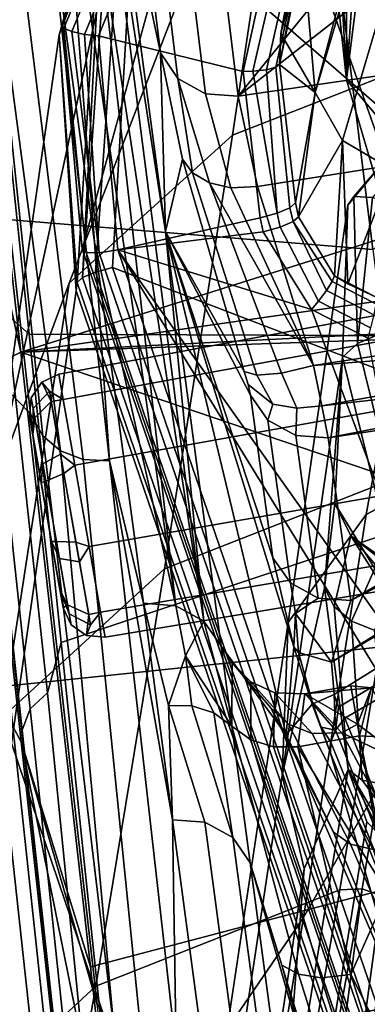
# Model space of a CAD drawing. Units: inches. Extents: x -11.3 to 11.3, y -9.3 to 14.5.
# Drawn here: x -9.5 to -9.3, y 11.1 to 11.6 of the extents above; entities that cross this region are included whole.
import ezdxf

# ---------------------------------------------------------------- set-up
doc = ezdxf.new("R2010")
doc.units = ezdxf.units.IN
doc.header["$MEASUREMENT"] = 0
doc.layers.add('AFUFU-3D-CH-BA', color=2, linetype='Continuous')
doc.layers.add('AFUFU-3D-CH-FR', color=2, linetype='Continuous')

msp = doc.modelspace()

# ---------------------------------------------------------------- linework, layer by layer
at = {"layer": 'AFUFU-3D-CH-BA'}
for points in [[(-9.55996, 11.66449, 21.54891), (-9.583, 11.87331, 21.05834), (-9.54926, 11.76056, 21.0147), (-9.51584, 11.46619, 21.70487)], [(-9.51584, 11.46619, 21.70487), (-9.54926, 11.76056, 21.0147), (-9.29598, 11.79688, 21.01118), (-9.26202, 11.54613, 21.60085)], [(-9.53506, 11.70008, 21.56096), (-9.51113, 11.47619, 22.08812), (-8.99187, 11.474, 22.30962), (-9.00501, 11.7475, 21.63171)], [(-9.51113, 11.47619, 22.08812), (-9.53506, 11.70008, 21.56096), (-9.53519, 11.70006, 21.56096), (-9.52374, 11.48704, 22.05207)], [(-9.53689, 11.4556, 22.03945), (-9.55996, 11.66449, 21.54891), (-9.51584, 11.46619, 21.70487)], [(-9.22948, 11.50706, 21.70133), (-9.51584, 11.46619, 21.70487), (-9.26202, 11.54613, 21.60085)], [(-9.22948, 11.50706, 21.70133), (-9.15635, 11.48463, 21.77627), (-9.51584, 11.46619, 21.70487)], [(-9.51063, 11.27046, 22.53982), (-9.50116, 11.27923, 22.54307), (-9.52374, 11.48704, 22.05207), (-9.53326, 11.47831, 22.04884)], [(-9.49363, 11.30686, 22.48794), (-9.51113, 11.47619, 22.08812), (-9.52374, 11.48704, 22.05207), (-9.50116, 11.27923, 22.54307)], [(-9.15635, 11.48463, 21.77627), (-9.02387, 11.48328, 21.82138), (-9.51584, 11.46619, 21.70487)], [(-9.53782, 11.46671, 22.04417), (-9.51513, 11.25885, 22.53513), (-9.51063, 11.27046, 22.53982), (-9.53326, 11.47831, 22.04884)], [(-8.93889, 11.27052, 22.33986), (-9.51584, 11.46619, 21.70487), (-9.02387, 11.48328, 21.82138)], [(-9.51113, 11.47619, 22.08812), (-9.49363, 11.30686, 22.48794), (-8.99187, 11.474, 22.30962)], [(-9.49363, 11.30686, 22.48794), (-9.4692, 11.07533, 23.03346), (-8.91795, 11.18696, 23.0719), (-8.99187, 11.474, 22.30962)], [(-9.53782, 11.46671, 22.04417), (-9.53689, 11.4556, 22.03945), (-9.51415, 11.24775, 22.5304), (-9.51513, 11.25885, 22.53513)], [(-9.51401, 11.2473, 22.5302), (-9.53689, 11.4556, 22.03945), (-9.51584, 11.46619, 21.70487), (-9.47759, 11.12898, 22.49608)], [(-9.51584, 11.46619, 21.70487), (-8.93889, 11.27052, 22.33986), (-9.47759, 11.12898, 22.49608)], [(-9.53689, 11.4556, 22.03945), (-9.51401, 11.2473, 22.5302), (-9.51415, 11.24775, 22.5304)], [(-9.4692, 11.07533, 23.03346), (-9.49363, 11.30686, 22.48794), (-9.50116, 11.27923, 22.54307), (-9.48029, 11.07033, 23.03232)], [(-9.48844, 11.06169, 23.0295), (-9.48029, 11.07033, 23.03232), (-9.50116, 11.27923, 22.54307), (-9.51063, 11.27046, 22.53982)], [(-9.49232, 11.05082, 23.02552), (-9.48844, 11.06169, 23.0295), (-9.51063, 11.27046, 22.53982), (-9.51513, 11.25885, 22.53513)], [(-8.93889, 11.27052, 22.33986), (-9.454, 10.92189, 22.98063), (-9.47759, 11.12898, 22.49608)], [(-9.454, 10.92189, 22.98063), (-8.93889, 11.27052, 22.33986), (-8.90813, 11.00021, 22.97298)], [(-9.49129, 11.03948, 23.02112), (-9.49232, 11.05082, 23.02552), (-9.51513, 11.25885, 22.53513), (-9.51415, 11.24775, 22.5304)], [(-9.49129, 11.03948, 23.02112), (-9.51415, 11.24775, 22.5304), (-9.51401, 11.2473, 22.5302)], [(-9.49129, 11.03948, 23.02112), (-9.51401, 11.2473, 22.5302), (-9.47759, 11.12898, 22.49608), (-9.454, 10.92189, 22.98063)], [(-9.4692, 11.07533, 23.03346), (-9.43263, 10.76427, 23.82429), (-8.91795, 11.18696, 23.0719)], [(-9.43263, 10.76427, 23.82429), (-8.71038, 10.94539, 23.76596), (-8.61943, 11.16544, 23.06458), (-8.91795, 11.18696, 23.0719)], [(-9.29395, 11.12914, 26.81644), (-9.32195, 10.9664, 26.21063), (-9.33247, 10.96104, 26.21252), (-9.30442, 11.12364, 26.81825)], [(-9.36957, 10.70272, 25.18079), (-9.34842, 10.80667, 25.63644), (-8.62024, 11.12548, 26.16502), (-8.65438, 10.87822, 25.23249)], [(-9.34842, 10.80667, 25.63644), (-9.32195, 10.9664, 26.21063), (-8.62024, 11.12548, 26.16502)], [(-9.33247, 10.96104, 26.21252), (-9.33995, 10.9521, 26.2152), (-9.31179, 11.11461, 26.82089), (-9.30442, 11.12364, 26.81825)], [(-9.33995, 10.9521, 26.2152), (-9.3432, 10.94101, 26.21826), (-9.31492, 11.10347, 26.82391), (-9.31179, 11.11461, 26.82089)]]:
    msp.add_3dface(points, dxfattribs=at)
at = {"layer": 'AFUFU-3D-CH-FR'}
for points in [[(-9.43081, 11.7959, 29.53774), (-9.49311, 11.64574, 29.57199), (-9.37081, 12.04713, 30.3559), (-9.28363, 12.11645, 30.30923)], [(-9.22046, 11.30316, 30.59963), (-9.06324, 11.60028, 31.32811), (-9.24125, 12.10445, 31.16177), (-9.40152, 11.81567, 30.45141)], [(-9.3269, 11.75784, 20.17861), (-9.33681, 11.61563, 20.11836), (-9.36886, 11.91377, 19.40285), (-9.35824, 12.05633, 19.46149)], [(-9.49311, 11.64574, 29.57199), (-9.41098, 11.94605, 30.40395), (-9.37081, 12.04713, 30.3559)], [(-9.49311, 11.64574, 29.57199), (-9.48207, 11.52279, 29.59966), (-9.40152, 11.81567, 30.45141), (-9.41098, 11.94605, 30.40395)], [(-9.33681, 11.61563, 20.11836), (-9.35094, 11.87339, 19.27948), (-9.36886, 11.91377, 19.40285)], [(-9.28144, 11.88322, 30.47789), (-9.35399, 11.60884, 29.77844), (-9.36197, 11.7004, 29.75757), (-9.30478, 11.89313, 30.31982)], [(-9.2265, 11.88499, 29.45638), (-9.26432, 11.63798, 28.64961), (-9.39948, 11.58529, 28.65618), (-9.36232, 11.83232, 29.46252)], [(-9.35399, 11.60884, 29.77844), (-9.28144, 11.88322, 30.47789), (-9.28161, 11.8529, 30.44844)], [(-9.14388, 11.68259, 18.24541), (-9.20634, 11.5868, 18.21437), (-9.35818, 11.81235, 17.47405), (-9.23988, 11.88107, 17.48666)], [(-9.35094, 11.87339, 19.27948), (-9.33681, 11.61563, 20.11836), (-9.32201, 11.73298, 19.4191)], [(-9.02081, 11.34242, 29.5985), (-9.21008, 11.86444, 29.48277), (-9.22184, 11.87064, 29.48136), (-9.34421, 11.82594, 29.49084)], [(-9.33899, 11.58241, 29.78735), (-9.35399, 11.60884, 29.77844), (-9.28161, 11.8529, 30.44844), (-9.26511, 11.83281, 30.45397)], [(-9.35818, 11.81235, 17.47405), (-9.32235, 11.52253, 18.19833), (-9.60817, 11.54607, 18.2254), (-9.64365, 11.84306, 17.4951)], [(-9.45305, 11.75122, 29.4763), (-9.36232, 11.83232, 29.46252), (-9.48927, 11.50412, 28.67091), (-9.53051, 11.39316, 28.69422)], [(-9.36232, 11.83232, 29.46252), (-9.39948, 11.58529, 28.65618), (-9.48927, 11.50412, 28.67091)], [(-9.3119, 11.56657, 29.79163), (-9.33899, 11.58241, 29.78735), (-9.26511, 11.83281, 30.45397), (-9.24137, 11.8209, 30.45511)], [(-9.02081, 11.34242, 29.5985), (-9.34421, 11.82594, 29.49084), (-9.45352, 11.71785, 29.51434)], [(-9.48207, 11.52279, 29.59966), (-9.29819, 10.98742, 29.71871), (-9.22046, 11.30316, 30.59963), (-9.40152, 11.81567, 30.45141)], [(-9.20634, 11.5868, 18.21437), (-9.32235, 11.52253, 18.19833), (-9.35818, 11.81235, 17.47405)], [(-9.49311, 11.64574, 29.57199), (-9.43081, 11.7959, 29.53774), (-9.43001, 11.79395, 29.53208), (-9.49208, 11.64411, 29.56494)], [(-9.48771, 11.64223, 29.55788), (-9.49208, 11.64411, 29.56494), (-9.43001, 11.79395, 29.53208), (-9.42673, 11.78956, 29.52558)], [(-9.42148, 11.78398, 29.52188), (-9.48071, 11.64069, 29.55329), (-9.48771, 11.64223, 29.55788), (-9.42673, 11.78956, 29.52558)], [(-9.41579, 11.77872, 29.52151), (-9.47312, 11.63983, 29.55197), (-9.48071, 11.64069, 29.55329), (-9.42148, 11.78398, 29.52188)], [(-9.47312, 11.63983, 29.55197), (-9.41579, 11.77872, 29.52151), (-9.37665, 11.69803, 29.53943), (-9.39365, 11.62035, 29.55651)], [(-9.47434, 11.707, 21.02617), (-9.41529, 11.31869, 21.93001), (-9.47304, 11.76896, 20.85549)], [(-9.46675, 11.76007, 20.84608), (-9.47304, 11.76896, 20.85549), (-9.43623, 11.53246, 21.38486)], [(-9.43623, 11.53246, 21.38486), (-9.47304, 11.76896, 20.85549), (-9.41529, 11.31869, 21.93001)], [(-9.50227, 11.72498, 20.99706), (-9.47535, 11.5267, 21.46653), (-9.4936, 11.76337, 20.90503)], [(-9.47434, 11.707, 21.02617), (-9.4936, 11.76337, 20.90503), (-9.43057, 11.32711, 21.93443)], [(-9.47535, 11.5267, 21.46653), (-9.43057, 11.32711, 21.93443), (-9.4936, 11.76337, 20.90503)], [(-9.44944, 11.71486, 20.82505), (-9.46675, 11.76007, 20.84608), (-9.43913, 11.63048, 21.03628)], [(-9.46675, 11.76007, 20.84608), (-9.43623, 11.53246, 21.38486), (-9.43913, 11.63048, 21.03628)], [(-9.3269, 11.75784, 20.17861), (-9.33684, 11.6752, 20.19173), (-9.33681, 11.61563, 20.11836)], [(-9.51039, 11.4325, 21.76087), (-9.54629, 11.75073, 21.01041), (-9.56152, 11.66965, 21.55085), (-9.53855, 11.461, 22.04142)], [(-9.54629, 11.75073, 21.01041), (-9.51039, 11.4325, 21.76087), (-9.50372, 11.42033, 21.75547), (-9.53701, 11.73563, 21.00356)], [(-9.49474, 11.64038, 29.49789), (-9.45305, 11.75122, 29.4763), (-9.53051, 11.39316, 28.69422)], [(-9.49474, 11.64038, 29.49789), (-9.47156, 11.72186, 29.49303), (-9.45305, 11.75122, 29.4763)], [(-9.35899, 11.6933, 29.56093), (-9.37374, 11.62422, 29.57517), (-9.36033, 11.69234, 29.55333), (-9.31089, 11.74345, 29.54314)], [(-9.30385, 11.64431, 20.2524), (-9.33684, 11.6752, 20.19173), (-9.31607, 11.74269, 20.22662), (-9.28597, 11.69998, 20.28134)], [(-9.52114, 11.72629, 20.99887), (-9.53701, 11.73563, 21.00356), (-9.49392, 11.41205, 21.75158), (-9.48159, 11.40726, 21.74904)], [(-9.50372, 11.42033, 21.75547), (-9.49392, 11.41205, 21.75158), (-9.53701, 11.73563, 21.00356)], [(-9.29698, 11.48046, 20.06589), (-9.32201, 11.73298, 19.4191), (-9.33681, 11.61563, 20.11836)], [(-9.467, 11.40668, 21.74817), (-9.50227, 11.72498, 20.99706), (-9.52114, 11.72629, 20.99887), (-9.48159, 11.40726, 21.74904)], [(-9.50227, 11.72498, 20.99706), (-9.467, 11.40668, 21.74817), (-9.47535, 11.5267, 21.46653)], [(-9.48481, 11.50453, 29.54214), (-9.47156, 11.72186, 29.49303), (-9.49474, 11.64038, 29.49789)], [(-9.47156, 11.72186, 29.49303), (-9.48481, 11.50453, 29.54214), (-9.48183, 11.50722, 29.55122), (-9.47061, 11.72278, 29.49931)], [(-9.48183, 11.50722, 29.55122), (-9.46668, 11.72253, 29.50682), (-9.47061, 11.72278, 29.49931)], [(-9.48183, 11.50722, 29.55122), (-9.47477, 11.51022, 29.55754), (-9.46037, 11.72067, 29.51217), (-9.46668, 11.72253, 29.50682)], [(-9.47477, 11.51022, 29.55754), (-9.46538, 11.5128, 29.55953), (-9.45352, 11.71785, 29.51434), (-9.46037, 11.72067, 29.51217)], [(-9.02081, 11.34242, 29.5985), (-9.45352, 11.71785, 29.51434), (-9.46538, 11.5128, 29.55953)], [(-9.40666, 11.69099, 20.81343), (-9.39637, 11.60673, 21.02437), (-9.31564, 11.70621, 20.80683), (-9.32548, 11.71849, 20.77328)], [(-9.43984, 11.70089, 20.819), (-9.44944, 11.71486, 20.82505), (-9.43913, 11.63048, 21.03628), (-9.42953, 11.61651, 21.03023)], [(-9.41529, 11.31869, 21.93001), (-9.47434, 11.707, 21.02617), (-9.43057, 11.32711, 21.93443)], [(-9.39637, 11.60673, 21.02437), (-9.28019, 11.69774, 20.83972), (-9.31564, 11.70621, 20.80683)], [(-9.42455, 11.69236, 20.81485), (-9.43984, 11.70089, 20.819), (-9.42953, 11.61651, 21.03023), (-9.41425, 11.60798, 21.02608)], [(-9.35399, 11.60884, 29.77844), (-9.37286, 11.64123, 29.57394), (-9.36197, 11.7004, 29.75757)], [(-9.37286, 11.64123, 29.57394), (-9.35899, 11.6933, 29.56093), (-9.36197, 11.7004, 29.75757)], [(-9.39637, 11.60673, 21.02437), (-9.20546, 11.63456, 21.0206), (-9.21766, 11.69374, 20.87077), (-9.28019, 11.69774, 20.83972)], [(-9.39365, 11.62035, 29.55651), (-9.37665, 11.69803, 29.53943), (-9.37107, 11.6954, 29.54107), (-9.38824, 11.62045, 29.55727)], [(-9.36461, 11.69304, 29.54604), (-9.38076, 11.62122, 29.5612), (-9.38824, 11.62045, 29.55727), (-9.37107, 11.6954, 29.54107)], [(-9.39637, 11.60673, 21.02437), (-9.40666, 11.69099, 20.81343), (-9.42455, 11.69236, 20.81485), (-9.41425, 11.60798, 21.02608)], [(-9.36461, 11.69304, 29.54604), (-9.36033, 11.69234, 29.55333), (-9.37561, 11.62262, 29.5678), (-9.38076, 11.62122, 29.5612)], [(-9.37374, 11.62422, 29.57517), (-9.37561, 11.62262, 29.5678), (-9.36033, 11.69234, 29.55333)], [(-9.37374, 11.62422, 29.57517), (-9.35899, 11.6933, 29.56093), (-9.37286, 11.64123, 29.57394)], [(-9.31501, 11.58967, 20.19998), (-9.33681, 11.61563, 20.11836), (-9.33684, 11.6752, 20.19173), (-9.30385, 11.64431, 20.2524)], [(-9.1926, 11.44795, 28.51806), (-9.15773, 11.67129, 29.25471), (-9.2824, 11.61178, 29.2596), (-9.32606, 11.37722, 28.52207)], [(-9.48207, 11.52279, 29.59966), (-9.49311, 11.64574, 29.57199), (-9.49208, 11.64411, 29.56494), (-9.4799, 11.52098, 29.58923)], [(-9.52097, 11.25168, 28.7264), (-9.48546, 11.4999, 29.52747), (-9.49474, 11.64038, 29.49789), (-9.53051, 11.39316, 28.69422)], [(-9.48546, 11.4999, 29.52747), (-9.48481, 11.50453, 29.54214), (-9.49474, 11.64038, 29.49789)], [(-9.47269, 11.52084, 29.5812), (-9.4799, 11.52098, 29.58923), (-9.49208, 11.64411, 29.56494), (-9.48771, 11.64223, 29.55788)], [(-9.47269, 11.52084, 29.5812), (-9.48771, 11.64223, 29.55788), (-9.48071, 11.64069, 29.55329)], [(-9.47312, 11.63983, 29.55197), (-9.46253, 11.52243, 29.5779), (-9.47269, 11.52084, 29.5812), (-9.48071, 11.64069, 29.55329)], [(-9.37286, 11.64123, 29.57394), (-9.35399, 11.60884, 29.77844), (-9.37374, 11.62422, 29.57517)], [(-9.46253, 11.52243, 29.5779), (-9.47312, 11.63983, 29.55197), (-9.39365, 11.62035, 29.55651), (-9.38434, 11.53991, 29.57428)], [(-9.26432, 11.63798, 28.64961), (-9.30236, 11.40005, 27.84018), (-9.43687, 11.34729, 27.84721), (-9.39948, 11.58529, 28.65618)], [(-9.42705, 11.57227, 21.12528), (-9.43913, 11.63048, 21.03628), (-9.43623, 11.53246, 21.38486)], [(-9.42953, 11.61651, 21.03023), (-9.43913, 11.63048, 21.03628), (-9.42705, 11.57227, 21.12528), (-9.42144, 11.56466, 21.11638)], [(-9.20546, 11.63456, 21.0206), (-9.39637, 11.60673, 21.02437), (-9.38581, 11.55721, 21.10019), (-9.07346, 11.60656, 21.09023)], [(-9.37374, 11.62422, 29.57517), (-9.36493, 11.54816, 29.59157), (-9.36794, 11.54548, 29.58253), (-9.37561, 11.62262, 29.5678)], [(-9.36493, 11.54816, 29.59157), (-9.37374, 11.62422, 29.57517), (-9.35399, 11.60884, 29.77844)], [(-9.37499, 11.54248, 29.57626), (-9.38434, 11.53991, 29.57428), (-9.39365, 11.62035, 29.55651), (-9.38824, 11.62045, 29.55727)], [(-9.37499, 11.54248, 29.57626), (-9.38824, 11.62045, 29.55727), (-9.38076, 11.62122, 29.5612)], [(-9.36794, 11.54548, 29.58253), (-9.37499, 11.54248, 29.57626), (-9.38076, 11.62122, 29.5612), (-9.37561, 11.62262, 29.5678)], [(-9.41425, 11.60798, 21.02608), (-9.42953, 11.61651, 21.03023), (-9.41221, 11.55913, 21.10863), (-9.40048, 11.55645, 21.10307)], [(-9.42953, 11.61651, 21.03023), (-9.42144, 11.56466, 21.11638), (-9.41221, 11.55913, 21.10863)], [(-9.29698, 11.48046, 20.06589), (-9.33681, 11.61563, 20.11836), (-9.31501, 11.58967, 20.19998), (-9.27542, 11.45534, 20.14785)], [(-9.3362, 11.54692, 29.274), (-9.2824, 11.61178, 29.2596), (-9.27737, 11.61607, 29.2826), (-9.33275, 11.55168, 29.29131)], [(-9.27177, 11.60992, 29.30422), (-9.32266, 11.55114, 29.31214), (-9.33275, 11.55168, 29.29131), (-9.27737, 11.61607, 29.2826)], [(-9.38581, 11.55721, 21.10019), (-9.39637, 11.60673, 21.02437), (-9.41425, 11.60798, 21.02608), (-9.40048, 11.55645, 21.10307)], [(-9.2824, 11.61178, 29.2596), (-9.3362, 11.54692, 29.274), (-9.36884, 11.31792, 28.53063), (-9.32606, 11.37722, 28.52207)], [(-9.36319, 11.54058, 29.59325), (-9.36493, 11.54816, 29.59157), (-9.35399, 11.60884, 29.77844)], [(-9.35399, 11.60884, 29.77844), (-9.33899, 11.58241, 29.78735), (-9.36319, 11.54058, 29.59325)], [(-9.38581, 11.55721, 21.10019), (-9.35507, 11.45886, 21.1569), (-9.13074, 11.49348, 21.14992), (-9.07346, 11.60656, 21.09023)], [(-9.48927, 11.50412, 28.67091), (-9.39948, 11.58529, 28.65618), (-9.43687, 11.34729, 27.84721), (-9.52582, 11.266, 27.863)], [(-9.36319, 11.54058, 29.59325), (-9.33899, 11.58241, 29.78735), (-9.3434, 11.5082, 29.59926)], [(-9.33615, 11.50376, 29.60213), (-9.3434, 11.5082, 29.59926), (-9.33899, 11.58241, 29.78735)], [(-9.33615, 11.50376, 29.60213), (-9.33899, 11.58241, 29.78735), (-9.3119, 11.56657, 29.79163)], [(-9.3931, 11.45572, 21.1924), (-9.42705, 11.57227, 21.12528), (-9.43623, 11.53246, 21.38486)], [(-9.42705, 11.57227, 21.12528), (-9.3931, 11.45572, 21.1924), (-9.38619, 11.45355, 21.17511), (-9.42144, 11.56466, 21.11638)], [(-9.38619, 11.45355, 21.17511), (-9.37251, 11.45468, 21.16235), (-9.41221, 11.55913, 21.10863), (-9.42144, 11.56466, 21.11638)], [(-9.33615, 11.50376, 29.60213), (-9.3119, 11.56657, 29.79163), (-9.32013, 11.49633, 29.60173)], [(-9.37251, 11.45468, 21.16235), (-9.35507, 11.45886, 21.1569), (-9.41221, 11.55913, 21.10863)], [(-9.41221, 11.55913, 21.10863), (-9.35507, 11.45886, 21.1569), (-9.40048, 11.55645, 21.10307)], [(-9.38581, 11.55721, 21.10019), (-9.40048, 11.55645, 21.10307), (-9.35507, 11.45886, 21.1569)], [(-9.36493, 11.54816, 29.59157), (-9.36319, 11.54058, 29.59325), (-9.3662, 11.53788, 29.58421), (-9.36794, 11.54548, 29.58253)], [(-9.33084, 11.47102, 29.32041), (-9.3391, 11.46359, 29.29418), (-9.3362, 11.54692, 29.274), (-9.33275, 11.55168, 29.29131)], [(-9.33084, 11.47102, 29.32041), (-9.33275, 11.55168, 29.29131), (-9.32266, 11.55114, 29.31214)], [(-9.31127, 11.47945, 29.33931), (-9.33084, 11.47102, 29.32041), (-9.32266, 11.55114, 29.31214), (-9.30611, 11.54715, 29.32784)], [(-9.60817, 11.54607, 18.2254), (-9.32235, 11.52253, 18.19833), (-9.29463, 11.30693, 18.75999), (-9.57167, 11.27803, 18.91203)], [(-9.3662, 11.53788, 29.58421), (-9.37324, 11.53487, 29.57794), (-9.37499, 11.54248, 29.57626), (-9.36794, 11.54548, 29.58253)], [(-9.3362, 11.54692, 29.274), (-9.3391, 11.46359, 29.29418), (-9.37223, 11.23384, 28.54705), (-9.36884, 11.31792, 28.53063)], [(-9.49253, 11.44035, 20.98465), (-9.49497, 11.45414, 20.94156), (-9.02281, 11.54165, 20.94156), (-9.02024, 11.52707, 20.98711)], [(-9.49497, 11.45414, 20.94156), (-9.49253, 11.44035, 20.89847), (-9.02024, 11.52707, 20.89601), (-9.02281, 11.54165, 20.94156)], [(-9.46253, 11.52243, 29.5779), (-9.38434, 11.53991, 29.57428), (-9.38259, 11.53228, 29.57597)], [(-9.37324, 11.53487, 29.57794), (-9.38259, 11.53228, 29.57597), (-9.38434, 11.53991, 29.57428), (-9.37499, 11.54248, 29.57626)], [(-9.37324, 11.53487, 29.57794), (-9.3662, 11.53788, 29.58421), (-9.34792, 11.50016, 29.58788), (-9.3523, 11.49429, 29.58538)], [(-9.36319, 11.54058, 29.59325), (-9.3434, 11.5082, 29.59926), (-9.34479, 11.50509, 29.59293), (-9.3662, 11.53788, 29.58421)], [(-9.3662, 11.53788, 29.58421), (-9.34479, 11.50509, 29.59293), (-9.34792, 11.50016, 29.58788)], [(-9.46253, 11.52243, 29.5779), (-9.38259, 11.53228, 29.57597), (-9.35615, 11.48964, 29.58546)], [(-9.40572, 11.30486, 21.92363), (-9.37005, 11.25632, 21.70643), (-9.43623, 11.53246, 21.38486)], [(-9.37005, 11.25632, 21.70643), (-9.36576, 11.30462, 21.46947), (-9.43623, 11.53246, 21.38486)], [(-9.36576, 11.30462, 21.46947), (-9.37725, 11.35345, 21.41016), (-9.43623, 11.53246, 21.38486)], [(-9.37725, 11.35345, 21.41016), (-9.38961, 11.44262, 21.20374), (-9.43623, 11.53246, 21.38486)], [(-9.38961, 11.44262, 21.20374), (-9.39094, 11.44849, 21.196), (-9.3931, 11.45572, 21.1924), (-9.43623, 11.53246, 21.38486)], [(-9.40572, 11.30486, 21.92363), (-9.43623, 11.53246, 21.38486), (-9.41529, 11.31869, 21.93001)], [(-9.35615, 11.48964, 29.58546), (-9.38259, 11.53228, 29.57597), (-9.37324, 11.53487, 29.57794), (-9.3523, 11.49429, 29.58538)], [(-9.48617, 11.40426, 21.01128), (-9.49253, 11.44035, 20.98465), (-9.02024, 11.52707, 20.98711), (-9.01351, 11.48891, 21.01527)], [(-9.49253, 11.44035, 20.89847), (-9.48617, 11.40426, 20.87184), (-9.01351, 11.48891, 20.86785), (-9.02024, 11.52707, 20.89601)], [(-9.44845, 11.32842, 21.936), (-9.43057, 11.32711, 21.93443), (-9.47535, 11.5267, 21.46653)], [(-9.47535, 11.5267, 21.46653), (-9.467, 11.40668, 21.74817), (-9.44845, 11.32842, 21.936)], [(-9.29819, 10.98742, 29.71871), (-9.48207, 11.52279, 29.59966), (-9.4799, 11.52098, 29.58923), (-9.2963, 10.98593, 29.70806)], [(-9.47269, 11.52084, 29.5812), (-9.46253, 11.52243, 29.5779), (-9.28, 10.99081, 29.69572), (-9.28957, 10.98719, 29.69955)], [(-9.46253, 11.52243, 29.5779), (-9.35615, 11.48964, 29.58546), (-9.29982, 11.33966, 29.61872), (-9.31138, 11.30957, 29.62532)], [(-9.46253, 11.52243, 29.5779), (-9.31138, 11.30957, 29.62532), (-9.30813, 11.272, 29.63361)], [(-9.46253, 11.52243, 29.5779), (-9.30813, 11.272, 29.63361), (-9.28, 10.99081, 29.69572)], [(-9.4799, 11.52098, 29.58923), (-9.47269, 11.52084, 29.5812), (-9.28957, 10.98719, 29.69955), (-9.2963, 10.98593, 29.70806)], [(-9.29127, 10.9756, 29.6761), (-9.28263, 10.97997, 29.67762), (-9.46538, 11.5128, 29.55953), (-9.47477, 11.51022, 29.55754)], [(-9.02081, 11.34242, 29.5985), (-9.46538, 11.5128, 29.55953), (-9.28263, 10.97997, 29.67762)], [(-9.48481, 11.50453, 29.54214), (-9.30071, 10.96795, 29.66147), (-9.29782, 10.97125, 29.67024), (-9.48183, 11.50722, 29.55122)], [(-9.29782, 10.97125, 29.67024), (-9.29127, 10.9756, 29.6761), (-9.47477, 11.51022, 29.55754), (-9.48183, 11.50722, 29.55122)], [(-9.34792, 11.50016, 29.58788), (-9.34479, 11.50509, 29.59293), (-9.32068, 11.49272, 29.59554), (-9.32192, 11.48676, 29.59077)], [(-9.3434, 11.5082, 29.59926), (-9.32013, 11.49633, 29.60173), (-9.32068, 11.49272, 29.59554), (-9.34479, 11.50509, 29.59293)], [(-9.3434, 11.5082, 29.59926), (-9.33615, 11.50376, 29.60213), (-9.32013, 11.49633, 29.60173)], [(-9.48927, 11.50412, 28.67091), (-9.52582, 11.266, 27.863), (-9.56669, 11.15482, 27.88795), (-9.53051, 11.39316, 28.69422)], [(-9.30134, 10.96276, 29.64615), (-9.48546, 11.4999, 29.52747), (-9.52097, 11.25168, 28.7264), (-9.33381, 10.70012, 28.85798)], [(-9.30134, 10.96276, 29.64615), (-9.30071, 10.96795, 29.66147), (-9.48481, 11.50453, 29.54214), (-9.48546, 11.4999, 29.52747)], [(-9.34792, 11.50016, 29.58788), (-9.32192, 11.48676, 29.59077), (-9.32364, 11.47953, 29.58866), (-9.3523, 11.49429, 29.58538)], [(-9.3251, 11.47391, 29.58903), (-9.35615, 11.48964, 29.58546), (-9.3523, 11.49429, 29.58538), (-9.32364, 11.47953, 29.58866)], [(-9.4783, 11.35964, 21.01128), (-9.48617, 11.40426, 21.01128), (-9.01351, 11.48891, 21.01527), (-9.0052, 11.44174, 21.01527)], [(-9.48617, 11.40426, 20.87184), (-9.4783, 11.35964, 20.87184), (-9.0052, 11.44174, 20.86785), (-9.01351, 11.48891, 20.86785)], [(-9.35615, 11.48964, 29.58546), (-9.3251, 11.47391, 29.58903), (-9.29982, 11.33966, 29.61872)], [(-9.13074, 11.49348, 21.14992), (-9.35507, 11.45886, 21.1569), (-9.12798, 11.47656, 21.15688)], [(-9.28678, 11.38037, 29.3605), (-9.30616, 11.37118, 29.34185), (-9.33084, 11.47102, 29.32041), (-9.31127, 11.47945, 29.33931)], [(-9.35507, 11.45886, 21.1569), (-9.35048, 11.43689, 21.16781), (-9.12798, 11.47656, 21.15688)], [(-9.12798, 11.47656, 21.15688), (-9.35048, 11.43689, 21.16781), (-9.12552, 11.46257, 21.16872)], [(-9.5156, 11.25238, 22.53201), (-9.53855, 11.461, 22.04142), (-9.54329, 11.4698, 22.04521), (-9.52021, 11.26086, 22.53557)], [(-9.30616, 11.37118, 29.34185), (-9.31438, 11.36338, 29.31578), (-9.3391, 11.46359, 29.29418), (-9.33084, 11.47102, 29.32041)], [(-9.34898, 11.33692, 28.96151), (-9.37223, 11.23384, 28.54705), (-9.3391, 11.46359, 29.29418)], [(-9.3469, 11.41919, 21.19106), (-9.12552, 11.46257, 21.16872), (-9.35048, 11.43689, 21.16781)], [(-9.34322, 11.38324, 29.10333), (-9.34898, 11.33692, 28.96151), (-9.3391, 11.46359, 29.29418)], [(-9.12358, 11.45283, 21.18432), (-9.12552, 11.46257, 21.16872), (-9.3469, 11.41919, 21.19106)], [(-9.31438, 11.36338, 29.31578), (-9.31805, 11.34212, 29.24232), (-9.34322, 11.38324, 29.10333), (-9.3391, 11.46359, 29.29418)], [(-9.47381, 11.10817, 22.52567), (-9.51039, 11.4325, 21.76087), (-9.53855, 11.461, 22.04142), (-9.5156, 11.25238, 22.53201)], [(-9.35048, 11.43689, 21.16781), (-9.35507, 11.45886, 21.1569), (-9.37251, 11.45468, 21.16235), (-9.36408, 11.43556, 21.17077)], [(-9.07401, 11.45637, 21.16782), (-9.08302, 11.45895, 21.16972), (-9.34508, 11.29612, 21.44359)], [(-9.33454, 11.33002, 21.39748), (-9.34508, 11.29612, 21.44359), (-9.08302, 11.45895, 21.16972)], [(-9.06631, 11.45022, 21.16703), (-9.07401, 11.45637, 21.16782), (-9.34508, 11.29612, 21.44359), (-9.34358, 11.27831, 21.45129)], [(-9.12358, 11.45283, 21.18432), (-9.33454, 11.33002, 21.39748), (-9.08302, 11.45895, 21.16972)], [(-9.50427, 11.44972, 20.94156), (-9.49497, 11.45414, 20.94156), (-9.49253, 11.44035, 20.98465), (-9.50011, 11.44493, 20.97249)], [(-9.49253, 11.44035, 20.89847), (-9.49497, 11.45414, 20.94156), (-9.50427, 11.44972, 20.94156), (-9.49911, 11.43924, 20.90062)], [(-9.3931, 11.45572, 21.1924), (-9.39094, 11.44849, 21.196), (-9.37734, 11.4377, 21.17794), (-9.38619, 11.45355, 21.17511)], [(-9.37251, 11.45468, 21.16235), (-9.38619, 11.45355, 21.17511), (-9.37734, 11.4377, 21.17794), (-9.36408, 11.43556, 21.17077)], [(-9.12358, 11.45283, 21.18432), (-9.3469, 11.41919, 21.19106), (-9.33454, 11.33002, 21.39748)], [(-9.51013, 11.44126, 20.94156), (-9.50427, 11.44972, 20.94156), (-9.50011, 11.44493, 20.97249), (-9.50905, 11.43529, 20.96872)], [(-9.51013, 11.44126, 20.94156), (-9.50817, 11.43029, 20.90561), (-9.49911, 11.43924, 20.90062), (-9.50427, 11.44972, 20.94156)], [(-9.22767, 11.23215, 27.77921), (-9.1926, 11.44795, 28.51806), (-9.36042, 11.15592, 27.77402), (-9.39512, 10.94242, 27.02394)], [(-9.39094, 11.44849, 21.196), (-9.38961, 11.44262, 21.20374), (-9.38004, 11.42885, 21.19722), (-9.37734, 11.4377, 21.17794)], [(-9.1926, 11.44795, 28.51806), (-9.32606, 11.37722, 28.52207), (-9.36042, 11.15592, 27.77402)], [(-9.06221, 11.43941, 21.16759), (-9.06631, 11.45022, 21.16703), (-9.34358, 11.27831, 21.45129), (-9.34129, 11.27149, 21.45018)], [(-9.50925, 11.42098, 20.97289), (-9.51102, 11.431, 20.94156), (-9.51013, 11.44126, 20.94156), (-9.50905, 11.43529, 20.96872)], [(-9.51013, 11.44126, 20.94156), (-9.51102, 11.431, 20.94156), (-9.50817, 11.43029, 20.90561)], [(-9.49401, 11.41035, 21.00712), (-9.5037, 11.40492, 20.99912), (-9.50905, 11.43529, 20.96872), (-9.50011, 11.44493, 20.97249)], [(-9.49253, 11.44035, 20.98465), (-9.48617, 11.40426, 21.01128), (-9.49401, 11.41035, 21.00712), (-9.50011, 11.44493, 20.97249)], [(-9.48617, 11.40426, 20.87184), (-9.49253, 11.44035, 20.89847), (-9.49911, 11.43924, 20.90062), (-9.49213, 11.39965, 20.87204)], [(-9.47194, 11.32354, 20.98465), (-9.4783, 11.35964, 21.01128), (-9.0052, 11.44174, 21.01527), (-8.99847, 11.40358, 20.98711)], [(-9.4783, 11.35964, 20.87184), (-9.47194, 11.32354, 20.89847), (-8.99847, 11.40358, 20.89601), (-9.0052, 11.44174, 20.86785)], [(-9.38961, 11.44262, 21.20374), (-9.37725, 11.35345, 21.41016), (-9.36768, 11.33968, 21.40363), (-9.38004, 11.42885, 21.19722)], [(-9.50462, 11.39473, 20.99226), (-9.50925, 11.42098, 20.97289), (-9.50905, 11.43529, 20.96872), (-9.5037, 11.40492, 20.99912)], [(-9.49911, 11.43924, 20.90062), (-9.50817, 11.43029, 20.90561), (-9.50204, 11.39553, 20.88052), (-9.49213, 11.39965, 20.87204)], [(-9.38004, 11.42885, 21.19722), (-9.36478, 11.42048, 21.19269), (-9.36408, 11.43556, 21.17077), (-9.37734, 11.4377, 21.17794)], [(-9.36478, 11.42048, 21.19269), (-9.3469, 11.41919, 21.19106), (-9.35048, 11.43689, 21.16781), (-9.36408, 11.43556, 21.17077)], [(-9.06393, 11.42473, 21.16916), (-9.06221, 11.43941, 21.16759), (-9.34129, 11.27149, 21.45018), (-9.33779, 11.26531, 21.44586)], [(-9.4925, 11.326, 20.94156), (-9.50925, 11.42098, 20.91022), (-9.51102, 11.431, 20.94156), (-9.49427, 11.33603, 20.97289)], [(-9.51102, 11.431, 20.94156), (-9.50925, 11.42098, 20.97289), (-9.4989, 11.36228, 20.99226), (-9.49427, 11.33603, 20.97289)], [(-9.50925, 11.42098, 20.91022), (-9.50817, 11.43029, 20.90561), (-9.51102, 11.431, 20.94156)], [(-9.51039, 11.4325, 21.76087), (-9.47381, 11.10817, 22.52567), (-9.46455, 11.09343, 22.51899), (-9.50372, 11.42033, 21.75547)], [(-9.50925, 11.42098, 20.91022), (-9.50462, 11.39473, 20.89086), (-9.50204, 11.39553, 20.88052), (-9.50817, 11.43029, 20.90561)], [(-9.36768, 11.33968, 21.40363), (-9.35241, 11.33131, 21.3991), (-9.36478, 11.42048, 21.19269), (-9.38004, 11.42885, 21.19722)], [(-9.04385, 11.31085, 21.11869), (-9.06393, 11.42473, 21.16916), (-9.33779, 11.26531, 21.44586), (-9.29057, 11.14838, 21.36344)], [(-9.4925, 11.326, 20.94156), (-9.49427, 11.33603, 20.91022), (-9.50462, 11.39473, 20.89086), (-9.50925, 11.42098, 20.91022)], [(-9.50925, 11.42098, 20.97289), (-9.50462, 11.39473, 20.99226), (-9.4989, 11.36228, 20.99226)], [(-9.46455, 11.09343, 22.51899), (-9.49392, 11.41205, 21.75158), (-9.50372, 11.42033, 21.75547)], [(-9.35241, 11.33131, 21.3991), (-9.33454, 11.33002, 21.39748), (-9.3469, 11.41919, 21.19106), (-9.36478, 11.42048, 21.19269)], [(-9.48547, 11.36193, 21.01107), (-9.4962, 11.36241, 21.0026), (-9.5037, 11.40492, 20.99912), (-9.49401, 11.41035, 21.00712)], [(-9.48617, 11.40426, 21.01128), (-9.4783, 11.35964, 21.01128), (-9.48547, 11.36193, 21.01107), (-9.49401, 11.41035, 21.00712)], [(-9.46455, 11.09343, 22.51899), (-9.44897, 11.08428, 22.51437), (-9.48159, 11.40726, 21.74904), (-9.49392, 11.41205, 21.75158)], [(-9.4989, 11.36228, 20.99226), (-9.50462, 11.39473, 20.99226), (-9.5037, 11.40492, 20.99912), (-9.4962, 11.36241, 21.0026)], [(-9.4783, 11.35964, 20.87184), (-9.48617, 11.40426, 20.87184), (-9.49213, 11.39965, 20.87204), (-9.48359, 11.35123, 20.876)], [(-9.44897, 11.08428, 22.51437), (-9.43045, 11.08272, 22.51282), (-9.467, 11.40668, 21.74817), (-9.48159, 11.40726, 21.74904)], [(-9.46951, 11.30975, 20.94156), (-9.47194, 11.32354, 20.98465), (-8.99847, 11.40358, 20.98711), (-8.9959, 11.389, 20.94156)], [(-9.47194, 11.32354, 20.89847), (-9.46951, 11.30975, 20.94156), (-8.9959, 11.389, 20.94156), (-8.99847, 11.40358, 20.89601)], [(-9.43045, 11.08272, 22.51282), (-9.43251, 11.20956, 22.21734), (-9.467, 11.40668, 21.74817)], [(-9.43251, 11.20956, 22.21734), (-9.44845, 11.32842, 21.936), (-9.467, 11.40668, 21.74817)], [(-9.49213, 11.39965, 20.87204), (-9.50204, 11.39553, 20.88052), (-9.49454, 11.35302, 20.88399), (-9.48359, 11.35123, 20.876)], [(-9.30236, 11.40005, 27.84018), (-9.34053, 11.17122, 27.02813), (-9.47449, 11.11831, 27.03563), (-9.43687, 11.34729, 27.84721)], [(-9.34053, 11.17122, 27.02813), (-9.30236, 11.40005, 27.84018), (-9.29018, 11.40046, 27.83998), (-9.32831, 11.17172, 27.02815)], [(-9.27955, 11.39663, 27.84102), (-9.31767, 11.16795, 27.02932), (-9.32831, 11.17172, 27.02815), (-9.29018, 11.40046, 27.83998)], [(-9.50462, 11.39473, 20.89086), (-9.4989, 11.36228, 20.89086), (-9.49454, 11.35302, 20.88399), (-9.50204, 11.39553, 20.88052)], [(-9.49427, 11.33603, 20.91022), (-9.4989, 11.36228, 20.89086), (-9.50462, 11.39473, 20.89086)], [(-9.34898, 11.33692, 28.96151), (-9.34322, 11.38324, 29.10333), (-9.33449, 11.36543, 29.10267), (-9.34361, 11.32673, 28.96893)], [(-9.34322, 11.38324, 29.10333), (-9.31805, 11.34212, 29.24232), (-9.31048, 11.32727, 29.23046), (-9.33449, 11.36543, 29.10267)], [(-9.40236, 11.09469, 27.78083), (-9.36042, 11.15592, 27.77402), (-9.32606, 11.37722, 28.52207), (-9.36884, 11.31792, 28.53063)], [(-9.33449, 11.36543, 29.10267), (-9.31834, 11.35402, 29.10112), (-9.33407, 11.31855, 28.97509), (-9.34361, 11.32673, 28.96893)], [(-9.31048, 11.32727, 29.23046), (-9.29479, 11.31874, 29.2205), (-9.33449, 11.36543, 29.10267)], [(-9.29479, 11.31874, 29.2205), (-9.27508, 11.31875, 29.21503), (-9.33449, 11.36543, 29.10267)], [(-9.31834, 11.35402, 29.10112), (-9.33449, 11.36543, 29.10267), (-9.27508, 11.31875, 29.21503)], [(-9.49427, 11.33603, 20.97289), (-9.4989, 11.36228, 20.99226), (-9.4962, 11.36241, 21.0026), (-9.49007, 11.32765, 20.97751)], [(-9.4989, 11.36228, 20.89086), (-9.49427, 11.33603, 20.91022), (-9.48919, 11.32265, 20.9144), (-9.49454, 11.35302, 20.88399)], [(-9.47849, 11.32234, 20.9825), (-9.49007, 11.32765, 20.97751), (-9.4962, 11.36241, 21.0026), (-9.48547, 11.36193, 21.01107)], [(-9.4783, 11.35964, 21.01128), (-9.47194, 11.32354, 20.98465), (-9.47849, 11.32234, 20.9825), (-9.48547, 11.36193, 21.01107)], [(-9.47194, 11.32354, 20.89847), (-9.4783, 11.35964, 20.87184), (-9.48359, 11.35123, 20.876), (-9.47749, 11.31664, 20.91063)], [(-9.31834, 11.35402, 29.10112), (-9.29873, 11.35181, 29.09907), (-9.3216, 11.31363, 28.97907), (-9.33407, 11.31855, 28.97509)], [(-9.48359, 11.35123, 20.876), (-9.49454, 11.35302, 20.88399), (-9.48919, 11.32265, 20.9144), (-9.47749, 11.31664, 20.91063)], [(-9.36768, 11.33968, 21.40363), (-9.37725, 11.35345, 21.41016), (-9.36576, 11.30462, 21.46947), (-9.36482, 11.32278, 21.43341)], [(-9.52582, 11.266, 27.863), (-9.43687, 11.34729, 27.84721), (-9.47449, 11.11831, 27.03563), (-9.56267, 11.03682, 27.05247)], [(-9.35241, 11.33131, 21.3991), (-9.36768, 11.33968, 21.40363), (-9.36482, 11.32278, 21.43341)], [(-9.49427, 11.33603, 20.97289), (-9.49007, 11.32765, 20.97751), (-9.4925, 11.326, 20.94156)], [(-9.49427, 11.33603, 20.91022), (-9.4925, 11.326, 20.94156), (-9.48816, 11.31666, 20.94156), (-9.48919, 11.32265, 20.9144)], [(-9.34898, 11.33692, 28.96151), (-9.33596, 11.23717, 28.87957), (-9.36012, 11.18262, 28.55902), (-9.37223, 11.23384, 28.54705)], [(-9.34898, 11.33692, 28.96151), (-9.34361, 11.32673, 28.96893), (-9.33596, 11.23717, 28.87957)], [(-9.48816, 11.31666, 20.94156), (-9.4925, 11.326, 20.94156), (-9.49007, 11.32765, 20.97751)], [(-9.48816, 11.31666, 20.94156), (-9.49007, 11.32765, 20.97751), (-9.47849, 11.32234, 20.9825), (-9.47976, 11.31072, 20.94156)], [(-9.43057, 11.32711, 21.93443), (-9.44845, 11.32842, 21.936), (-9.4347, 11.27231, 22.07079), (-9.42539, 11.29965, 22.00174)], [(-9.4347, 11.27231, 22.07079), (-9.44845, 11.32842, 21.936), (-9.43251, 11.20956, 22.21734)], [(-9.41529, 11.31869, 21.93001), (-9.43057, 11.32711, 21.93443), (-9.42539, 11.29965, 22.00174)], [(-9.34508, 11.29612, 21.44359), (-9.33454, 11.33002, 21.39748), (-9.35241, 11.33131, 21.3991), (-9.36482, 11.32278, 21.43341)], [(-9.32824, 11.23131, 28.89545), (-9.33596, 11.23717, 28.87957), (-9.34361, 11.32673, 28.96893), (-9.33407, 11.31855, 28.97509)], [(-9.48816, 11.31666, 20.94156), (-9.47976, 11.31072, 20.94156), (-9.47749, 11.31664, 20.91063), (-9.48919, 11.32265, 20.9144)], [(-9.47194, 11.32354, 20.98465), (-9.46951, 11.30975, 20.94156), (-9.47976, 11.31072, 20.94156), (-9.47849, 11.32234, 20.9825)], [(-9.47976, 11.31072, 20.94156), (-9.46951, 11.30975, 20.94156), (-9.47194, 11.32354, 20.89847), (-9.47749, 11.31664, 20.91063)], [(-9.36576, 11.30462, 21.46947), (-9.36319, 11.30144, 21.46247), (-9.36482, 11.32278, 21.43341)], [(-9.34508, 11.29612, 21.44359), (-9.36482, 11.32278, 21.43341), (-9.36319, 11.30144, 21.46247)], [(-9.42539, 11.29965, 22.00174), (-9.39984, 11.26103, 22.06377), (-9.41529, 11.31869, 21.93001)], [(-9.40572, 11.30486, 21.92363), (-9.41529, 11.31869, 21.93001), (-9.39984, 11.26103, 22.06377)], [(-9.37223, 11.23384, 28.54705), (-9.40578, 11.01164, 27.79758), (-9.40236, 11.09469, 27.78083), (-9.36884, 11.31792, 28.53063)], [(-9.32824, 11.23131, 28.89545), (-9.33407, 11.31855, 28.97509), (-9.3216, 11.31363, 28.97907), (-9.31381, 11.2287, 28.90691)], [(-9.29463, 11.30693, 18.75999), (-9.26698, 11.09133, 19.32164), (-9.53713, 11.01096, 19.59917), (-9.57167, 11.27803, 18.91203)], [(-9.4347, 11.27231, 22.07079), (-9.42186, 11.27219, 22.0699), (-9.42539, 11.29965, 22.00174)], [(-9.39984, 11.26103, 22.06377), (-9.42539, 11.29965, 22.00174), (-9.40982, 11.26829, 22.06748)], [(-9.42186, 11.27219, 22.0699), (-9.40982, 11.26829, 22.06748), (-9.42539, 11.29965, 22.00174)], [(-9.37005, 11.25632, 21.70643), (-9.40572, 11.30486, 21.92363), (-9.39968, 11.29582, 21.9068), (-9.37863, 11.27127, 21.76804)], [(-9.39984, 11.26103, 22.06377), (-9.39968, 11.29582, 21.9068), (-9.40572, 11.30486, 21.92363)], [(-9.37005, 11.25632, 21.70643), (-9.3557, 11.27309, 21.47774), (-9.36576, 11.30462, 21.46947)], [(-9.36576, 11.30462, 21.46947), (-9.3557, 11.27309, 21.47774), (-9.35539, 11.27332, 21.47471), (-9.36319, 11.30144, 21.46247)], [(-9.34358, 11.27831, 21.45129), (-9.34508, 11.29612, 21.44359), (-9.36319, 11.30144, 21.46247), (-9.35539, 11.27332, 21.47471)], [(-9.39984, 11.26103, 22.06377), (-9.38945, 11.25347, 22.06019), (-9.3895, 11.28541, 21.90763), (-9.39968, 11.29582, 21.9068)], [(-9.3895, 11.28541, 21.90763), (-9.3687, 11.26201, 21.77336), (-9.37863, 11.27127, 21.76804), (-9.39968, 11.29582, 21.9068)], [(-9.38945, 11.25347, 22.06019), (-9.37688, 11.24956, 22.05798), (-9.37628, 11.27936, 21.90875), (-9.3895, 11.28541, 21.90763)], [(-9.3895, 11.28541, 21.90763), (-9.37628, 11.27936, 21.90875), (-9.35574, 11.25703, 21.77781), (-9.3687, 11.26201, 21.77336)], [(-9.37688, 11.24956, 22.05798), (-9.36356, 11.24972, 22.05737), (-9.35969, 11.27878, 21.91018), (-9.37628, 11.27936, 21.90875)], [(-9.35969, 11.27878, 21.91018), (-9.3394, 11.25741, 21.78108), (-9.35574, 11.25703, 21.77781), (-9.37628, 11.27936, 21.90875)], [(-9.36356, 11.24972, 22.05737), (-9.32966, 11.25569, 22.05737), (-9.3345, 11.28313, 21.92389), (-9.35969, 11.27878, 21.91018)], [(-9.3345, 11.28313, 21.92389), (-9.32311, 11.28194, 21.86516), (-9.35969, 11.27878, 21.91018)], [(-9.35969, 11.27878, 21.91018), (-9.32311, 11.28194, 21.86516), (-9.33077, 11.262, 21.78927)], [(-9.3394, 11.25741, 21.78108), (-9.35969, 11.27878, 21.91018), (-9.33077, 11.262, 21.78927)], [(-9.35539, 11.27332, 21.47471), (-9.34287, 11.25877, 21.45224), (-9.34358, 11.27831, 21.45129)], [(-9.34129, 11.27149, 21.45018), (-9.34358, 11.27831, 21.45129), (-9.34287, 11.25877, 21.45224)], [(-9.32966, 11.25569, 22.05737), (-9.32311, 11.28194, 21.86516), (-9.3345, 11.28313, 21.92389)], [(-9.29786, 11.23761, 21.72556), (-9.33077, 11.262, 21.78927), (-9.32311, 11.28194, 21.86516)], [(-9.32311, 11.28194, 21.86516), (-9.32966, 11.25569, 22.05737), (-9.31128, 11.2548, 22.05609), (-9.31217, 11.28248, 21.86645)], [(-9.37005, 11.25632, 21.70643), (-9.30328, 11.10162, 21.54841), (-9.34569, 11.24619, 21.46847), (-9.3557, 11.27309, 21.47774)], [(-9.3557, 11.27309, 21.47774), (-9.34569, 11.24619, 21.46847), (-9.35084, 11.26051, 21.47256), (-9.35539, 11.27332, 21.47471)], [(-9.34287, 11.25877, 21.45224), (-9.35539, 11.27332, 21.47471), (-9.35084, 11.26051, 21.47256)], [(-9.51698, 11.06278, 23.03075), (-9.5063, 11.05942, 23.02919), (-9.5291, 11.26818, 22.53883), (-9.54041, 11.27167, 22.54056)], [(-9.5063, 11.05942, 23.02919), (-9.49774, 11.05263, 23.02627), (-9.52021, 11.26086, 22.53557), (-9.5291, 11.26818, 22.53883)], [(-9.43251, 11.20956, 22.21734), (-9.41464, 11.20825, 22.21577), (-9.4347, 11.27231, 22.07079)], [(-9.41464, 11.20825, 22.21577), (-9.39937, 11.19983, 22.21135), (-9.42186, 11.27219, 22.0699), (-9.4347, 11.27231, 22.07079)], [(-9.39937, 11.19983, 22.21135), (-9.40982, 11.26829, 22.06748), (-9.42186, 11.27219, 22.0699)], [(-9.39937, 11.19983, 22.21135), (-9.38979, 11.18601, 22.20497), (-9.39984, 11.26103, 22.06377), (-9.40982, 11.26829, 22.06748)], [(-9.37005, 11.25632, 21.70643), (-9.37863, 11.27127, 21.76804), (-9.3441, 11.20279, 21.64974)], [(-9.3687, 11.26201, 21.77336), (-9.33467, 11.19617, 21.65868), (-9.3441, 11.20279, 21.64974), (-9.37863, 11.27127, 21.76804)], [(-9.33779, 11.26531, 21.44586), (-9.34129, 11.27149, 21.45018), (-9.34287, 11.25877, 21.45224)], [(-9.3687, 11.26201, 21.77336), (-9.35574, 11.25703, 21.77781), (-9.32215, 11.19337, 21.66561), (-9.33467, 11.19617, 21.65868)], [(-9.29057, 11.14838, 21.36344), (-9.33779, 11.26531, 21.44586), (-9.34287, 11.25877, 21.45224), (-9.29565, 11.14183, 21.36982)], [(-9.29786, 11.23761, 21.72556), (-9.3394, 11.25741, 21.78108), (-9.33077, 11.262, 21.78927)], [(-9.49774, 11.05263, 23.02627), (-9.49251, 11.04335, 23.02245), (-9.5156, 11.25238, 22.53201), (-9.52021, 11.26086, 22.53557)], [(-9.39984, 11.26103, 22.06377), (-9.38979, 11.18601, 22.20497), (-9.37244, 11.12986, 22.24228), (-9.3632, 11.12482, 22.2322)], [(-9.39984, 11.26103, 22.06377), (-9.3632, 11.12482, 22.2322), (-9.3507, 11.12284, 22.22497), (-9.38945, 11.25347, 22.06019)], [(-9.3394, 11.25741, 21.78108), (-9.30615, 11.19532, 21.66992), (-9.32215, 11.19337, 21.66561), (-9.35574, 11.25703, 21.77781)], [(-9.34569, 11.24619, 21.46847), (-9.34556, 11.25224, 21.45995), (-9.35084, 11.26051, 21.47256)], [(-9.34556, 11.25224, 21.45995), (-9.34287, 11.25877, 21.45224), (-9.35084, 11.26051, 21.47256)], [(-9.34287, 11.25877, 21.45224), (-9.34556, 11.25224, 21.45995), (-9.29834, 11.13531, 21.37753), (-9.29565, 11.14183, 21.36982)], [(-9.30615, 11.19532, 21.66992), (-9.3394, 11.25741, 21.78108), (-9.29786, 11.23761, 21.72556)], [(-9.52097, 11.25168, 28.7264), (-9.55698, 11.01221, 27.92262), (-9.36712, 10.44593, 28.06709), (-9.33381, 10.70012, 28.85798)], [(-9.5156, 11.25238, 22.53201), (-9.44668, 10.91168, 22.92299), (-9.47381, 11.10817, 22.52567)], [(-9.44668, 10.91168, 22.92299), (-9.5156, 11.25238, 22.53201), (-9.49251, 11.04335, 23.02245)], [(-9.37688, 11.24956, 22.05798), (-9.38945, 11.25347, 22.06019), (-9.3507, 11.12284, 22.22497), (-9.33451, 11.12464, 22.22143)], [(-9.37005, 11.25632, 21.70643), (-9.3441, 11.20279, 21.64974), (-9.29934, 11.09584, 21.56225), (-9.30328, 11.10162, 21.54841)], [(-9.32966, 11.25569, 22.05737), (-9.36356, 11.24972, 22.05737), (-9.31446, 11.16951, 22.18715)], [(-9.34556, 11.25224, 21.45995), (-9.34569, 11.24619, 21.46847), (-9.29847, 11.12925, 21.38605), (-9.29834, 11.13531, 21.37753)], [(-9.3145, 11.18012, 22.17661), (-9.32966, 11.25569, 22.05737), (-9.31446, 11.16951, 22.18715)], [(-9.31128, 11.2548, 22.05609), (-9.32966, 11.25569, 22.05737), (-9.3145, 11.18012, 22.17661), (-9.29815, 11.18097, 22.17368)], [(-9.36356, 11.24972, 22.05737), (-9.37688, 11.24956, 22.05798), (-9.33451, 11.12464, 22.22143)], [(-9.36356, 11.24972, 22.05737), (-9.33451, 11.12464, 22.22143), (-9.31446, 11.16951, 22.18715)], [(-9.30328, 11.10162, 21.54841), (-9.27143, 11.01775, 21.51227), (-9.29847, 11.12925, 21.38605), (-9.34569, 11.24619, 21.46847)], [(-9.33596, 11.23717, 28.87957), (-9.37404, 11.00587, 28.07998), (-9.36012, 11.18262, 28.55902)], [(-9.37404, 11.00587, 28.07998), (-9.33596, 11.23717, 28.87957), (-9.32575, 11.20845, 28.86869), (-9.36342, 10.97809, 28.07423)], [(-9.30878, 11.19129, 28.87488), (-9.32575, 11.20845, 28.86869), (-9.33596, 11.23717, 28.87957)], [(-9.30878, 11.19129, 28.87488), (-9.33596, 11.23717, 28.87957), (-9.32205, 11.2098, 28.88398), (-9.30752, 11.19153, 28.87814)], [(-9.33596, 11.23717, 28.87957), (-9.32824, 11.23131, 28.89545), (-9.31264, 11.21032, 28.89576), (-9.32205, 11.2098, 28.88398)], [(-9.36012, 11.18262, 28.55902), (-9.39354, 10.95965, 27.81059), (-9.40578, 11.01164, 27.79758), (-9.37223, 11.23384, 28.54705)], [(-9.26292, 11.02389, 27.03819), (-9.22767, 11.23215, 27.77921), (-9.39512, 10.94242, 27.02394)], [(-9.32824, 11.23131, 28.89545), (-9.31381, 11.2287, 28.90691), (-9.31264, 11.21032, 28.89576)], [(-9.43045, 11.08272, 22.51282), (-9.41582, 11.08502, 22.51213), (-9.43251, 11.20956, 22.21734)], [(-9.43251, 11.20956, 22.21734), (-9.41582, 11.08502, 22.51213), (-9.39794, 11.08371, 22.51056), (-9.41464, 11.20825, 22.21577)], [(-9.39794, 11.08371, 22.51056), (-9.38267, 11.07529, 22.50614), (-9.39937, 11.19983, 22.21135), (-9.41464, 11.20825, 22.21577)], [(-9.30878, 11.19129, 28.87488), (-9.34219, 10.95728, 28.07928), (-9.36342, 10.97809, 28.07423), (-9.32575, 11.20845, 28.86869)], [(-9.29015, 11.09255, 21.57438), (-9.29934, 11.09584, 21.56225), (-9.3441, 11.20279, 21.64974), (-9.33467, 11.19617, 21.65868)], [(-9.38267, 11.07529, 22.50614), (-9.37309, 11.06147, 22.49976), (-9.38979, 11.18601, 22.20497), (-9.39937, 11.19983, 22.21135)], [(-9.29015, 11.09255, 21.57438), (-9.33467, 11.19617, 21.65868), (-9.32215, 11.19337, 21.66561)], [(-9.30878, 11.19129, 28.87488), (-9.28379, 11.17704, 28.87372), (-9.31456, 10.9454, 28.08144), (-9.34219, 10.95728, 28.07928)], [(-9.36012, 11.18262, 28.55902), (-9.37404, 11.00587, 28.07998), (-9.39354, 10.95965, 27.81059)], [(-9.34058, 11.01449, 22.31244), (-9.38979, 11.18601, 22.20497), (-9.37309, 11.06147, 22.49976)], [(-9.38979, 11.18601, 22.20497), (-9.34058, 11.01449, 22.31244), (-9.37244, 11.12986, 22.24228)], [(-9.34053, 11.17122, 27.02813), (-9.37876, 10.95152, 26.2135), (-9.51415, 10.89701, 26.22177), (-9.47449, 11.11831, 27.03563)], [(-9.36765, 10.95224, 26.21367), (-9.37876, 10.95152, 26.2135), (-9.34053, 11.17122, 27.02813), (-9.32831, 11.17172, 27.02815)], [(-9.35707, 10.94902, 26.21489), (-9.36765, 10.95224, 26.21367), (-9.32831, 11.17172, 27.02815)], [(-9.34846, 10.94234, 26.21712), (-9.35707, 10.94902, 26.21489), (-9.32831, 11.17172, 27.02815), (-9.31767, 11.16795, 27.02932)], [(-9.34298, 10.93315, 26.22017), (-9.34846, 10.94234, 26.21712), (-9.31767, 11.16795, 27.02932), (-9.305, 11.15324, 27.03396)], [(-9.31446, 11.16951, 22.18715), (-9.33451, 11.12464, 22.22143), (-9.29146, 11.03906, 22.27043)], [(-9.43627, 10.87919, 27.02895), (-9.39512, 10.94242, 27.02394), (-9.36042, 11.15592, 27.77402), (-9.40236, 11.09469, 27.78083)], [(-9.30476, 11.15259, 27.03417), (-9.34298, 10.93315, 26.22017), (-9.305, 11.15324, 27.03396)], [(-9.34298, 10.93315, 26.22017), (-9.30476, 11.15259, 27.03417), (-9.26292, 11.02389, 27.03819), (-9.29835, 10.82323, 26.29508)], [(-9.34058, 11.01449, 22.31244), (-9.29515, 10.87736, 22.32906), (-9.32169, 10.96522, 22.31231), (-9.37244, 11.12986, 22.24228)], [(-9.3632, 11.12482, 22.2322), (-9.37244, 11.12986, 22.24228), (-9.32169, 10.96522, 22.31231), (-9.3135, 10.96579, 22.30026)], [(-9.3632, 11.12482, 22.2322), (-9.3135, 10.96579, 22.30026), (-9.30183, 10.96813, 22.29183), (-9.3507, 11.12284, 22.22497)], [(-9.28622, 10.97257, 22.28804), (-9.33451, 11.12464, 22.22143), (-9.3507, 11.12284, 22.22497), (-9.30183, 10.96813, 22.29183)], [(-9.28622, 10.97257, 22.28804), (-9.29146, 11.03906, 22.27043), (-9.33451, 11.12464, 22.22143)], [(-9.51415, 10.89701, 26.22177), (-9.60229, 10.81278, 26.2403), (-9.56267, 11.03682, 27.05247), (-9.47449, 11.11831, 27.03563)]]:
    msp.add_3dface(points, dxfattribs=at)

doc.saveas('drawing.dxf')
